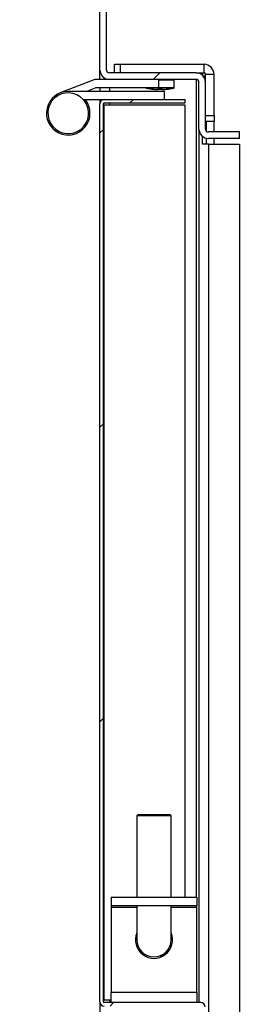
# Model space of a CAD drawing. Units: millimetres. Extents: x 9 to 412, y 8 to 290.
# Drawn here: x 387 to 390, y 244 to 259 of the extents above; entities that cross this region are included whole.
import ezdxf

# ---------------------------------------------------------------- set-up
doc = ezdxf.new("R2010")
doc.units = ezdxf.units.MM

msp = doc.modelspace()

# ---------------------------------------------------------------- hatches: boundary and pattern name
at = {"linetype": 'Continuous', "lineweight": 18}
h = msp.add_hatch(dxfattribs=at)
h.set_pattern_fill('ANSI31', style=0)
edge = h.paths.add_edge_path(flags=0)
edge.add_arc((387.8122, 260.4205), 0.0435, 0, 110, ccw=False)
edge.add_line((387.8556, 260.4205), (387.8556, 258.6))
edge.add_arc((387.9991, 258.6), 0.1435, 180, 270)
edge.add_line((387.9991, 258.4565), (389.3252, 258.4565))
edge.add_arc((389.3252, 258.413), 0.0435, 0, 90, ccw=False)
edge.add_line((389.3687, 258.413), (389.3687, 257.7))
edge.add_arc((389.5122, 257.7), 0.1435, 180, 270)
edge.add_line((389.5122, 257.5565), (389.9861, 257.5565))
edge.add_line((389.9861, 257.5565), (389.9861, 257.6565))
edge.add_line((389.9861, 257.6565), (389.5122, 257.6565))
edge.add_arc((389.5122, 257.7), 0.0435, 180, 270, ccw=False)
edge.add_line((389.4687, 257.7), (389.4687, 258.413))
edge.add_arc((389.3252, 258.413), 0.1435, 0, 90)
edge.add_line((389.3252, 258.5565), (387.9991, 258.5565))
edge.add_arc((387.9991, 258.6), 0.0435, 180, 270, ccw=False)
edge.add_line((387.9556, 258.6), (387.9556, 260.4205))
edge.add_arc((387.8122, 260.4205), 0.1435, 0, 110)
edge.add_line((387.7631, 260.5553), (386.6284, 260.1424))
edge.add_line((386.6284, 260.1424), (386.6626, 260.0484))
edge.add_line((386.6626, 260.0484), (387.7973, 260.4614))
h = msp.add_hatch(dxfattribs=at)
h.set_pattern_fill('ANSI31', style=0)
edge = h.paths.add_edge_path(flags=0)
edge.add_line((389.3991, 244.3783), (387.9209, 244.3783))
edge.add_arc((387.9209, 244.3913), 0.013, 180, 270, ccw=False)
edge.add_line((387.9078, 244.3913), (387.9078, 258.087))
edge.add_arc((387.9209, 258.087), 0.013, 90, 180, ccw=False)
edge.add_line((387.9209, 258.1), (389.16, 258.1))
edge.add_line((389.16, 258.1), (389.16, 258.1522))
edge.add_line((389.16, 258.1522), (387.9209, 258.1522))
edge.add_arc((387.9209, 258.087), 0.0652, 90, 180)
edge.add_line((387.8556, 258.087), (387.8556, 244.3913))
edge.add_arc((387.9209, 244.3913), 0.0652, 180, 270)
edge.add_line((387.9209, 244.3261), (389.3991, 244.3261))
edge.add_arc((389.3991, 244.313), 0.013, 0, 90, ccw=False)
edge.add_line((389.4122, 244.313), (389.4122, 243.5304))
edge.add_line((389.4122, 243.5304), (389.4643, 243.5304))
edge.add_line((389.4643, 243.5304), (389.4643, 244.313))
edge.add_arc((389.3991, 244.313), 0.0652, 0, 90)

# ---------------------------------------------------------------- linework, layer by layer
at = {"color": 7, "linetype": 'Continuous', "lineweight": 25}
for p, q in [((387.8556, 258.6), (387.8556, 260.4205)), ((387.9556, 258.6), (387.9556, 260.4205)), ((387.8556, 258.4565), (387.8556, 258.6)), ((388.0774, 258.5565), (388.0774, 258.687)), ((388.0774, 258.687), (388.1643, 258.687)), ((388.1643, 258.687), (388.1643, 258.5565)), ((388.1643, 258.687), (389.4469, 258.687)), ((389.4469, 258.5565), (389.4469, 258.687)), ((387.7762, 258.4565), (387.2499, 258.2512)), ((387.9991, 258.4565), (387.7762, 258.4565)), ((387.9556, 258.4565), (387.9556, 258.4633)), ((389.3252, 258.5565), (387.9991, 258.5565)), ((389.3252, 258.4565), (387.9991, 258.4565)), ((388.7556, 258.3348), (388.7556, 258.4565)), ((388.9904, 258.3329), (388.9904, 258.4478)), ((389.3252, 258.5565), (389.4469, 258.5565)), ((389.4209, 258.5473), (389.3758, 258.5473)), ((389.4209, 258.5473), (389.4209, 258.52)), ((389.4469, 258.5087), (389.4322, 258.5087)), ((389.4469, 258.5087), (389.4687, 258.5087)), ((389.4687, 258.4565), (389.4619, 258.4565)), ((389.4687, 258.5348), (389.5991, 258.5348)), ((389.4687, 258.413), (389.4687, 258.5348)), ((389.5991, 257.9043), (389.5991, 258.5348)), ((388.8426, 258.2739), (387.3709, 258.2739)), ((387.6431, 258.2739), (387.7991, 258.3348)), ((387.7991, 258.3348), (388.7556, 258.3348)), ((387.8556, 258.3348), (387.8556, 258.2739)), ((388.5556, 258.3348), (388.5556, 258.3329)), ((388.6427, 258.3093), (388.6427, 258.3094)), ((388.7246, 258.3025), (388.7248, 258.3025)), ((388.7595, 258.3093), (388.7866, 258.3093)), ((388.7866, 258.3093), (388.7866, 258.3093)), ((388.8213, 258.3025), (388.8214, 258.3025)), ((388.8426, 258.1522), (388.8426, 258.2739)), ((388.9034, 258.3094), (388.9034, 258.3093)), ((389.3687, 257.7), (389.3687, 258.413)), ((389.4687, 257.7), (389.4687, 258.413)), ((387.5993, 258.1522), (387.9209, 258.1522)), ((387.6324, 258.1468), (387.6153, 258.1333)), ((387.6324, 258.1468), (387.6281, 258.1522)), ((387.8556, 258.1522), (387.8556, 258.087)), ((387.9209, 258.1522), (389.16, 258.1522)), ((389.16, 258.1), (389.16, 258.1522)), ((387.8556, 244.3913), (387.8556, 258.087)), ((387.9078, 244.3913), (387.9078, 258.087)), ((387.9209, 258.0652), (387.9078, 258.0652)), ((387.9209, 258.1), (389.16, 258.1)), ((387.9209, 244.413), (387.9209, 258.0652)), ((389.16, 258.0652), (387.9209, 258.0652)), ((389.16, 245.987), (389.16, 258.0652)), ((389.4687, 257.9043), (389.5991, 257.9043)), ((389.5991, 257.8174), (389.4687, 257.8174)), ((389.4845, 257.6665), (389.4845, 257.8174)), ((389.5991, 257.9043), (389.5991, 257.8174)), ((389.5991, 257.6565), (389.5991, 257.8174)), ((389.3687, 257.7), (389.3687, 244.3783)), ((389.4207, 257.4696), (389.4207, 257.5894)), ((389.4845, 257.4696), (389.4845, 257.5592)), ((389.9861, 257.6565), (389.5122, 257.6565)), ((389.9861, 257.5565), (389.5122, 257.5565)), ((389.5991, 257.4696), (389.5991, 257.5565)), ((389.9861, 257.5565), (389.9861, 257.6565)), ((389.5122, 257.4696), (389.4207, 257.4696)), ((389.5122, 257.4696), (389.9861, 257.4696)), ((389.9861, 257.4696), (389.9861, 237.587)), ((388.4426, 247.2478), (388.4209, 247.2261)), ((388.4209, 247.2261), (388.4209, 245.987)), ((388.9426, 247.2261), (388.4209, 247.2261)), ((388.4426, 247.2478), (388.9209, 247.2478)), ((388.9426, 247.2261), (388.9209, 247.2478)), ((388.9426, 245.987), (388.9426, 247.2261)), ((388.0296, 245.987), (388.0296, 245.8565)), ((388.0296, 245.987), (389.3339, 245.987)), ((389.3339, 245.987), (389.3339, 245.8565)), ((388.0296, 245.8565), (389.3339, 245.8565)), ((388.0296, 245.8565), (388.0296, 245.8348)), ((388.0296, 245.8348), (388.0296, 244.5304)), ((388.4209, 245.8565), (388.4209, 245.3348)), ((388.9426, 245.3348), (388.9426, 245.8521)), ((389.3339, 245.8348), (389.3339, 245.8565)), ((389.3339, 244.5304), (389.3339, 245.8348)), ((388.5697, 245.0957), (388.5774, 245.0957)), ((388.573, 245.0739), (388.573, 245.0841)), ((388.7861, 245.0957), (388.7938, 245.0957)), ((388.7904, 245.0841), (388.7938, 245.0957)), ((388.7904, 245.0739), (388.7904, 245.0841)), ((389.3339, 244.5304), (388.0296, 244.5304)), ((388.0296, 244.3783), (388.0296, 244.5304)), ((389.3339, 244.5304), (389.3339, 244.3783)), ((387.8556, 244.3913), (387.8556, 244.0067)), ((387.9078, 244.413), (387.9209, 244.413)), ((388.0296, 244.413), (387.9209, 244.413)), ((389.3991, 244.3783), (387.9209, 244.3783))]:
    msp.add_line(p, q, dxfattribs=at)
at = {"color": 8, "linetype": 'Continuous', "lineweight": 25}
for p, q in [((388.9904, 258.4478), (388.7556, 258.4478)), ((389.3252, 258.4565), (389.3252, 245.987)), ((389.4469, 258.5087), (389.4469, 258.489)), ((387.9991, 258.3348), (387.9991, 258.2739)), ((388.5556, 258.3329), (388.9904, 258.3329)), ((388.9837, 258.3245), (388.5623, 258.3245)), ((388.7595, 258.3093), (388.7595, 258.3094)), ((388.7866, 258.3093), (388.7866, 258.3094)), ((387.9991, 258.1), (387.9991, 258.0652)), ((389.5122, 257.4696), (389.5122, 241.5652)), ((388.0296, 245.8348), (388.4209, 245.8348)), ((388.9426, 245.8348), (389.3339, 245.8348)), ((387.9991, 244.413), (387.9991, 244.3783))]:
    msp.add_line(p, q, dxfattribs=at)
at = {"color": 7, "linetype": 'Continuous', "lineweight": 25, "flags": 128}
for points in [[(388.7264, 258.3026), (388.7262, 258.3026), (388.7246, 258.3025)], [(388.8196, 258.3026), (388.8199, 258.3026), (388.8214, 258.3025)], [(388.9011, 258.3093), (388.9017, 258.3092), (388.9034, 258.3093)]]:
    msp.add_lwpolyline(points, dxfattribs=at)
at = {"color": 7, "linetype": 'Continuous', "lineweight": 25}
for centre, radius, start, end in [((387.9991, 258.6), 0.1435, 180, 270), ((387.9991, 258.6), 0.0435, 180, 270), ((389.4469, 258.5348), 0.1522, 0, 90), ((388.9817, 258.4478), 0.0087, 0, 90), ((389.3252, 258.413), 0.1435, 0, 90), ((389.3252, 258.413), 0.0435, 0, 90), ((389.4469, 258.5348), 0.0217, 0, 90), ((387.3709, 257.9413), 0.3326, 90, 38.15), ((388.5643, 258.3329), 0.0087, 180, 256.74417), ((388.773, 259.2188), 0.9188, 256.74417, 261.84372), ((388.7588, 259.1678), 0.8659, 263.16328, 267.74183), ((388.7133, 258.3712), 0.0696, 279.36343, 294.7909), ((388.7251, 258.3112), 0.0087, 267.73863, 278.89315), ((388.773, 259.2395), 0.9302, 269.16626, 270.83374), ((388.8328, 258.3712), 0.0696, 245.2091, 260.63657), ((388.821, 258.3112), 0.0087, 261.10685, 272.26137), ((388.7873, 259.1678), 0.8659, 272.25817, 276.83672), ((388.773, 259.2188), 0.9188, 278.15628, 283.25583), ((388.9817, 258.3329), 0.0087, 283.25583, 0), ((387.3709, 257.9413), 0.3109, 42.71263, 38.15), ((387.3709, 257.9413), 0.3109, 38.15, 42.71263), ((387.9209, 258.087), 0.0652, 90, 180), ((387.9209, 258.087), 0.013, 90, 180), ((389.5122, 257.7), 0.1435, 180, 270), ((389.5122, 257.7), 0.0435, 180, 270), ((388.6817, 245.3348), 0.2826, 157.38014, 22.61986), ((388.6817, 245.3348), 0.2609, 180, 0), ((388.5513, 245.0841), 0.0217, 32.26807, 62.51357), ((388.8122, 245.0841), 0.0217, 117.48643, 147.73193), ((387.9209, 244.3913), 0.0652, 180, 270), ((387.9209, 244.3913), 0.013, 180, 270), ((389.3991, 244.313), 0.0652, 0, 90)]:
    msp.add_arc(centre, radius, start, end, dxfattribs=at)
at = {"color": 8, "linetype": 'Continuous', "lineweight": 25}
for centre, radius, start, end in [((388.743, 258.3161), 0.00807, 266.09689, 294.8843), ((388.803, 258.3161), 0.00808, 249.2018, 273.89506)]:
    msp.add_arc(centre, radius, start, end, dxfattribs=at)
at = {"color": 7, "linetype": 'Continuous', "lineweight": 25}
for points, knots in [([(388.6557, 258.308), (388.6541, 258.3082), (388.6506, 258.3086), (388.6463, 258.3091), (388.6433, 258.3094), (388.6429, 258.3094), (388.6427, 258.3094)], [0, 0, 0, 0, 0.2252308, 0.4827463, 0.7413954, 1, 1, 1, 1]), ([(388.7595, 258.3094), (388.7577, 258.3094), (388.7539, 258.3094), (388.7488, 258.3091), (388.7446, 258.3087), (388.7432, 258.3083), (388.7425, 258.308)], [0, 0, 0, 0, 0.2329615, 0.4890589, 0.7445188, 1, 1, 1, 1]), ([(388.7459, 258.3086), (388.7459, 258.3086), (388.7459, 258.3086), (388.7467, 258.3087), (388.7484, 258.3089), (388.7517, 258.3092), (388.7556, 258.3093), (388.7584, 258.3093), (388.7595, 258.3093)], [0, 0, 0, 0, 0.055735, 0.170406, 0.339681, 0.5591515, 0.8306094, 1, 1, 1, 1]), ([(388.8036, 258.308), (388.803, 258.3082), (388.8017, 258.3086), (388.7978, 258.3091), (388.7925, 258.3094), (388.7886, 258.3094), (388.7866, 258.3094)], [0, 0, 0, 0, 0.2252308, 0.4827463, 0.7413954, 1, 1, 1, 1]), ([(388.7866, 258.3093), (388.7877, 258.3093), (388.7908, 258.3093), (388.7951, 258.3092), (388.7984, 258.3089), (388.8, 258.3086), (388.8001, 258.3086), (388.8002, 258.3085)], [0, 0, 0, 0, 0.1772946, 0.4834043, 0.7264079, 0.8958003, 1, 1, 1, 1]), ([(388.8902, 258.308), (388.8917, 258.3082), (388.8951, 258.3086), (388.8993, 258.309), (388.9015, 258.3093), (388.9023, 258.3093), (388.9022, 258.3093), (388.9022, 258.3093)], [0, 0, 0, 0, 0.2300394, 0.565788, 0.8428236, 0.9924014, 1, 1, 1, 1]), ([(388.9034, 258.3094), (388.9032, 258.3094), (388.9029, 258.3094), (388.9001, 258.3091), (388.8959, 258.3087), (388.8922, 258.3083), (388.8904, 258.308)], [0, 0, 0, 0, 0.2329615, 0.4890589, 0.7445188, 1, 1, 1, 1]), ([(388.5697, 245.0957), (388.5711, 245.0926), (388.5729, 245.0887), (388.573, 245.0849), (388.573, 245.0841)], [0, 0, 0, 0, 0.7705755, 1, 1, 1, 1])]:
    msp.add_open_spline(points, degree=3, knots=knots, dxfattribs=at)

doc.saveas('drawing.dxf')
